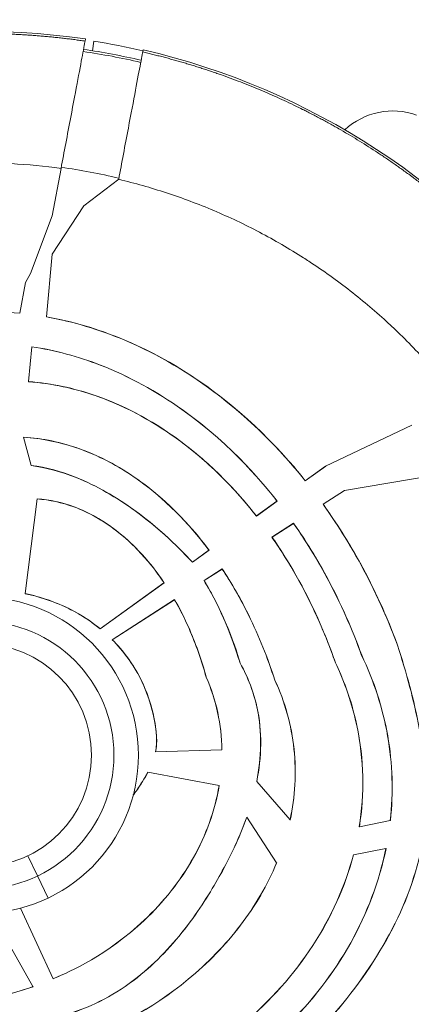
# Model space of a CAD drawing. Units: millimetres. Extents: x -1994 to 3641, y -1524 to 4521.
# Drawn here: x 143 to 176, y 2224 to 2308 of the extents above; entities that cross this region are included whole.
import ezdxf

# ---------------------------------------------------------------- set-up
doc = ezdxf.new("R2010")
doc.units = ezdxf.units.MM
doc.styles.get("Standard").update_dxf_attribs({"font": 'arial.ttf'})
doc.dimstyles.new('ISO-25', dxfattribs={"dimtxt": 2.5, "dimasz": 2.5, "dimexe": 1.25, "dimexo": 0.625, "dimtad": 1, "dimtxsty": 'Standard', "dimcen": 2.5, "dimadec": 0, "dimazin": 0, "dimtfac": 1, "dimtmove": 0, "dimatfit": 3, "dimfxl": 1, "dimarcsym": 0})

# ---------------------------------------------------------------- blocks, each defined once
blk = doc.blocks.new('*D3')
at = {"color": 0, "lineweight": -2, "transparency": 16777216}
for p, q in [((-1600.86, 4077.546), (-1722.11, 4077.546)), ((-1720.86, 3957.546), (-1720.86, -1367.836)), ((-1600.86, -1487.836), (-1722.11, -1487.836))]:
    blk.add_line(p, q, dxfattribs=at)
at = {"color": 0, "transparency": 16777216}
for points in [[(-1740.86, 3957.546), (-1700.86, 3957.546), (-1720.86, 4077.546)], [(-1740.86, -1367.836), (-1700.86, -1367.836), (-1720.86, -1487.836)]]:
    blk.add_solid(points, dxfattribs=at)
at = {"layer": 'Defpoints', "color": 0, "transparency": 16777216}
for p in [(1062.19, 4077.546), (-1720.86, -1487.836), (1050.939, -1487.836)]:
    blk.add_point(p, dxfattribs=at)
at = {"color": 0, "lineweight": 13, "transparency": 16777216, "insert": (-1862.565, 1294.855), "char_height": 200, "attachment_point": 5, "rotation": 90}
blk.add_mtext('555', dxfattribs=at)
blk = doc.blocks.new('*D4')
at = {"color": 0, "lineweight": -2, "transparency": 16777216}
for p, q in [((-1562.474, 4127.632), (-1562.474, 4248.882)), ((3619.174, 4127.632), (3619.174, 4248.882)), ((-1442.474, 4247.632), (3499.174, 4247.632))]:
    blk.add_line(p, q, dxfattribs=at)
at = {"color": 0, "transparency": 16777216}
for points in [[(-1442.474, 4267.632), (-1442.474, 4227.632), (-1562.474, 4247.632)], [(3499.174, 4267.632), (3499.174, 4227.632), (3619.174, 4247.632)]]:
    blk.add_solid(points, dxfattribs=at)
at = {"layer": 'Defpoints', "color": 0, "transparency": 16777216}
for p in [(3619.174, 4247.632), (-1562.474, 1487.447), (3619.174, 1474.452)]:
    blk.add_point(p, dxfattribs=at)
at = {"color": 0, "lineweight": 13, "transparency": 16777216, "insert": (1028.35, 4389.746), "char_height": 200, "attachment_point": 5}
blk.add_mtext('520', dxfattribs=at)

msp = doc.modelspace()

# ---------------------------------------------------------------- linework, layer by layer
at = {"lineweight": 13}
for p, q in [((146.495, 2306.8), (146.495, 2306.8)), ((148.272, 2306.75), (148.238, 2306.57)), ((148.873, 2305.747), (148.986, 2306.564)), ((153.151, 2305.642), (153.185, 2305.823)), ((148.847, 2305.566), (148.847, 2305.566)), ((145.425, 2291.668), (146.187, 2295.706)), ((148.127, 2292.505), (151.101, 2294.779)), ((148.127, 2292.505), (145.431, 2288.39)), ((145.425, 2291.668), (143.585, 2286.735)), ((145.419, 2291.637), (145.414, 2291.637)), ((145.419, 2291.637), (145.425, 2291.668)), ((145.431, 2288.39), (144.939, 2283.05)), ((143.149, 2285.976), (143.585, 2286.735)), ((142.666, 2283.357), (143.149, 2285.976)), ((142.666, 2283.357), (142.664, 2283.349)), ((144.938, 2283.042), (144.939, 2283.05)), ((143.699, 2280.492), (143.425, 2277.521)), ((143.699, 2280.492), (143.699, 2280.5)), ((143.424, 2277.514), (143.425, 2277.521)), ((176.1, 2273.808), (168.739, 2270.32)), ((142.995, 2272.77), (142.993, 2272.778)), ((142.995, 2272.77), (143.634, 2270.371)), ((143.634, 2270.371), (143.636, 2270.363)), ((167.007, 2269.059), (168.75, 2270.318)), ((168.739, 2270.32), (167.008, 2269.07)), ((168.75, 2270.318), (168.739, 2270.32)), ((168.75, 2270.318), (168.747, 2270.323)), ((178.907, 2269.671), (170.349, 2268.225)), ((167.007, 2269.059), (167.008, 2269.07)), ((170.351, 2268.236), (168.52, 2267.06)), ((168.532, 2267.058), (170.349, 2268.225)), ((170.351, 2268.236), (170.349, 2268.225)), ((170.357, 2268.227), (170.351, 2268.236)), ((144.139, 2267.509), (143.133, 2259.438)), ((144.139, 2267.509), (144.14, 2267.517)), ((162.838, 2266.049), (164.608, 2267.327)), ((164.597, 2267.329), (162.84, 2266.06)), ((164.608, 2267.327), (164.597, 2267.329)), ((168.52, 2267.06), (168.532, 2267.058)), ((162.838, 2266.049), (162.84, 2266.06)), ((166.005, 2265.443), (164.161, 2264.258)), ((164.172, 2264.256), (166.003, 2265.432)), ((166.005, 2265.443), (166.003, 2265.432)), ((164.161, 2264.258), (164.172, 2264.256)), ((157.383, 2262.11), (158.811, 2263.14)), ((158.8, 2263.142), (157.384, 2262.12)), ((158.811, 2263.14), (158.8, 2263.142)), ((157.383, 2262.11), (157.384, 2262.12)), ((159.933, 2261.541), (158.383, 2260.545)), ((158.394, 2260.542), (159.931, 2261.53)), ((159.933, 2261.541), (159.931, 2261.53)), ((154.962, 2260.371), (149.522, 2256.443)), ((149.522, 2256.433), (154.973, 2260.369)), ((154.973, 2260.369), (154.962, 2260.371)), ((158.383, 2260.545), (158.394, 2260.542)), ((143.132, 2259.43), (143.133, 2259.438)), ((155.866, 2258.927), (150.545, 2255.508)), ((150.558, 2255.506), (155.863, 2258.916)), ((155.866, 2258.927), (155.863, 2258.916)), ((149.522, 2256.433), (149.522, 2256.443)), ((150.545, 2255.508), (150.558, 2255.506)), ((174.874, 2255.03), (174.881, 2255.033)), ((171.816, 2254.173), (171.809, 2254.17)), ((161.453, 2253.494), (161.461, 2253.497)), ((169.581, 2253.522), (169.588, 2253.525)), ((158.57, 2252.311), (158.562, 2252.308)), ((164.411, 2252.067), (164.404, 2252.064)), ((154.33, 2247.091), (154.338, 2247.092)), ((154.237, 2245.935), (159.899, 2246.117)), ((159.907, 2246.118), (159.899, 2246.117)), ((154.237, 2245.935), (154.229, 2245.935)), ((153.591, 2244.219), (153.599, 2244.217)), ((159.666, 2243.072), (153.599, 2244.217)), ((159.666, 2243.072), (159.674, 2243.071)), ((162.867, 2243.417), (162.873, 2243.409)), ((162.873, 2243.409), (165.711, 2240.128)), ((162.025, 2240.372), (162.02, 2240.38)), ((164.566, 2236.48), (162.025, 2240.372)), ((165.718, 2240.12), (165.711, 2240.128)), ((171.619, 2239.545), (171.611, 2239.543)), ((171.619, 2239.545), (174.259, 2240.079)), ((174.267, 2240.081), (174.259, 2240.079)), ((173.883, 2237.685), (171.119, 2237.166)), ((173.883, 2237.685), (173.892, 2237.687)), ((144.184, 2235.354), (143.365, 2237.077)), ((171.111, 2237.164), (171.119, 2237.166)), ((164.566, 2236.48), (164.572, 2236.472)), ((145.081, 2233.468), (144.184, 2235.354)), ((142.738, 2232.609), (145.527, 2226.584)), ((143.795, 2225.908), (140.236, 2232.194)), ((143.795, 2225.908), (143.799, 2225.901)), ((145.53, 2226.577), (145.527, 2226.584)), ((145.631, 2226.62), (145.628, 2226.627))]:
    msp.add_line(p, q, dxfattribs=at)
for radius in [13.497, 11.408, 9.5, 9.5]:
    msp.add_circle((139.286, 2245.657), radius, dxfattribs=at)
for radius, start, end in [(61.75, 81.63311, 121.9925), (61.675, 76.98966, 80.95149), (60.85, 76.95817, 81.66744), (61.75, 36.63311, 76.9925)]:
    msp.add_arc((139.286, 2245.657), radius, start, end, dxfattribs=at)
for centre, major_axis, ratio, start_param, end_param in [((139.372, 2246.111), (-59.396, 11.209), 0.996034, -1.612168, -1.529424), ((174.48, 2294.615), (-5.196, 3), 1, -1.390356, -0.296651), ((174.486, 2294.609), (-4.235, 4.263), 0.000005, 0, 0.000019), ((140.564, 2240.249), (13.4, 8.087), 0.397652, -0.360696, -0.203501)]:
    msp.add_ellipse(centre, major_axis=major_axis, ratio=ratio, start_param=start_param, end_param=end_param, dxfattribs=at)
at = {"lineweight": 13, "extrusion": (0, 0, -1)}
for centre, major_axis, ratio, start_param, end_param in [((139.209, 2245.247), (50.424, -9.516), 0.994522, -1.619535, -1.522057), ((141.06, 2240.466), (-12.892, -7.875), 0.403218, -2.932686, -2.772431)]:
    msp.add_ellipse(centre, major_axis=major_axis, ratio=ratio, start_param=start_param, end_param=end_param, dxfattribs=at)
at = {"lineweight": 13}
for points, knots in [([(-1478.391, 2577.486), (-1412.446, 2969.607), (-1186.634, 3772.999), (-8.768, 4153.98), (1033.765, 4042.018), (2076.647, 4152.618), (3248.198, 3772.84), (3651.106, 2348.589), (3617.829, 1126.723), (3564.051, -97.157), (3245.101, -1184.75), (2078.525, -1562.275), (1032.573, -1452.291), (-13.286, -1565.036), (-1190.331, -1183.96), (-1508.24, -98.698), (-1565.223, 1125.001), (-1580.734, 1968.942), (-1478.391, 2577.486)], [0, 0, 0, 0, 1148.050297, 2296.100594, 3313.758129, 4314.878255, 5462.928552, 6610.97885, 8386.155662, 9179.7876, 10327.837897, 11475.888194, 12473.485091, 13501.988186, 14650.386034, 15798.436332, 16584.946298, 18366.639747, 18366.639747, 18366.639747, 18366.639747]), ([(146.187, 2295.706), (146.321, 2296.416), (146.456, 2297.132), (146.734, 2298.604), (146.876, 2299.353), (147.236, 2301.264), (147.443, 2302.36), (147.798, 2304.242), (147.944, 2305.012), (148.112, 2305.906), (148.16, 2306.161), (148.222, 2306.487), (148.237, 2306.567), (148.238, 2306.57)], [0.000001, 0.000001, 0.000001, 0.000001, 0.21796, 0.21796, 0.452123, 0.452123, 0.838054, 0.838054, 1.223901, 1.223901, 1.458135, 1.458135, 1.676107, 1.676107, 1.676107, 1.676107]), ([(153.151, 2305.642), (153.15, 2305.64), (153.135, 2305.56), (153.074, 2305.234), (153.026, 2304.979), (152.857, 2304.085), (152.712, 2303.315), (152.356, 2301.432), (152.15, 2300.337), (151.789, 2298.426), (151.647, 2297.677), (151.37, 2296.205), (151.235, 2295.489), (151.101, 2294.779)], [0.000001, 0.000001, 0.000001, 0.000001, 0.217965, 0.217965, 0.452191, 0.452191, 0.838023, 0.838023, 1.22394, 1.22394, 1.458094, 1.458094, 1.676045, 1.676045, 1.676045, 1.676045]), ([(112.754, 2288.968), (114.972, 2290.285), (117.318, 2291.452), (119.757, 2292.438), (122.581, 2293.58), (125.53, 2294.478), (128.536, 2295.106), (131.36, 2295.697), (134.234, 2296.048), (137.099, 2296.159), (137.282, 2296.166), (137.466, 2296.172), (137.649, 2296.177), (140.529, 2296.257), (143.394, 2296.094), (146.187, 2295.706)], [0, 0, 0, 0, 7.902611, 7.902611, 7.902611, 17.050605, 17.050605, 17.050605, 25.642745, 25.642745, 25.642745, 26.192912, 26.192912, 26.192912, 34.833818, 34.833818, 34.833818, 34.833818]), ([(151.101, 2294.779), (151.786, 2294.615), (152.471, 2294.436), (153.829, 2294.051), (154.502, 2293.846), (155.854, 2293.402), (156.533, 2293.163), (157.884, 2292.657), (158.555, 2292.389), (159.222, 2292.106), (159.878, 2291.828), (160.53, 2291.536), (161.826, 2290.922), (162.469, 2290.6), (163.745, 2289.929), (164.377, 2289.579), (165.627, 2288.854), (166.244, 2288.477), (167.009, 2287.989), (167.164, 2287.889), (167.319, 2287.788), (167.924, 2287.392), (168.52, 2286.984), (169.108, 2286.563), (169.695, 2286.143), (170.274, 2285.71), (171.409, 2284.823), (171.967, 2284.369), (172.514, 2283.903), (173.059, 2283.44), (173.593, 2282.966), (174.252, 2282.356), (174.387, 2282.23), (175.042, 2281.611), (175.551, 2281.11), (176.544, 2280.09), (177.027, 2279.572), (177.968, 2278.523), (178.424, 2277.992), (179.178, 2277.079), (179.482, 2276.701), (179.779, 2276.319)], [0, 0, 0, 0, 2.159943, 2.159943, 4.295144, 4.295144, 6.467457, 6.467457, 8.63977, 8.63977, 8.63977, 10.777834, 10.777834, 12.927012, 12.927012, 15.07949, 15.07949, 17.232266, 17.232266, 17.782465, 17.782465, 17.782465, 19.935815, 19.935815, 19.935815, 22.088302, 22.088302, 24.236726, 24.236726, 24.236726, 26.37556, 26.37556, 26.930835, 26.930835, 29.080717, 29.080717, 31.223266, 31.223266, 33.351554, 33.351554, 34.833818, 34.833818, 34.833818, 34.833818]), ([(142.666, 2283.357), (140.17, 2283.592), (137.653, 2283.491), (132.79, 2282.584), (130.912, 2281.886), (129.694, 2281.366)], [0.000001, 0.000001, 0.000001, 0.000001, 0.752151, 0.752151, 1.481903, 1.481903, 1.481903, 1.481903]), ([(144.938, 2283.042), (147.235, 2282.638), (149.472, 2281.961), (154.505, 2279.837), (157.21, 2278.217), (163.663, 2273.231), (166.177, 2270.094), (167.007, 2269.059)], [-0.8343791, -0.8343791, -0.8343791, -0.8343791, -0.6483476, -0.6483476, -0.3989705, -0.3989705, 0, 0, 0, 0]), ([(167.008, 2269.07), (166.143, 2270.149), (163.445, 2273.516), (156.778, 2278.49), (154.176, 2280.006), (149.33, 2282.012), (147.162, 2282.659), (144.939, 2283.05)], [0.000001, 0.000001, 0.000001, 0.000001, 0.4158443, 0.4158443, 0.64839, 0.64839, 0.8243573, 0.8243573, 0.8243573, 0.8243573]), ([(164.608, 2267.327), (163.72, 2268.457), (160.952, 2271.98), (154.344, 2276.679), (152.01, 2277.971), (147.654, 2279.664), (145.7, 2280.198), (143.699, 2280.5)], [-3.040745, -3.040745, -3.040745, -3.040745, -1.401657, -1.401657, -0.60698, -0.60698, -0.000001, -0.000001, -0.000001, -0.000001]), ([(143.699, 2280.492), (145.698, 2280.191), (147.651, 2279.657), (152.005, 2277.965), (154.337, 2276.674), (160.944, 2271.976), (163.713, 2268.453), (164.597, 2267.329)], [0.000001, 0.000001, 0.000001, 0.000001, 0.606647, 0.606647, 1.40073, 1.40073, 3.04021, 3.04021, 3.04021, 3.04021]), ([(143.424, 2277.514), (145.416, 2277.366), (147.371, 2276.94), (151.828, 2275.364), (154.23, 2274.026), (159.896, 2269.793), (162.115, 2266.968), (162.838, 2266.049)], [-0.7325419, -0.7325419, -0.7325419, -0.7325419, -0.570985, -0.570985, -0.3516572, -0.3516572, 0, 0, 0, 0]), ([(162.84, 2266.06), (161.463, 2267.811), (159.197, 2270.404), (153.881, 2274.234), (151.568, 2275.483), (147.263, 2276.971), (145.361, 2277.378), (143.425, 2277.521)], [0.000001, 0.000001, 0.000001, 0.000001, 0.670019, 0.670019, 1.111215, 1.111215, 1.441254, 1.441254, 1.441254, 1.441254]), ([(158.811, 2263.14), (158.215, 2263.935), (156.414, 2266.336), (151.82, 2269.91), (149.863, 2271.042), (146.219, 2272.345), (144.622, 2272.686), (142.993, 2272.778)], [-2.235553, -2.235553, -2.235553, -2.235553, -1.16011, -1.16011, -0.489516, -0.489516, -0.000001, -0.000001, -0.000001, -0.000001]), ([(142.995, 2272.77), (144.508, 2272.684), (145.995, 2272.383), (149.322, 2271.263), (151.097, 2270.319), (155.592, 2267.135), (157.597, 2264.746), (158.8, 2263.142)], [0.000001, 0.000001, 0.000001, 0.000001, 0.454653, 0.454653, 1.05311, 1.05311, 2.107724, 2.107724, 2.107724, 2.107724]), ([(143.634, 2270.371), (144.938, 2270.202), (146.212, 2269.845), (149.192, 2268.662), (150.866, 2267.689), (155.023, 2264.697), (156.84, 2262.714), (157.384, 2262.12)], [-0.4822002, -0.4822002, -0.4822002, -0.4822002, -0.3837452, -0.3837452, -0.242134, -0.242134, -0.000001, -0.000001, -0.000001, -0.000001]), ([(157.383, 2262.11), (156.843, 2262.699), (155.068, 2264.636), (150.952, 2267.628), (149.255, 2268.624), (146.239, 2269.829), (144.953, 2270.192), (143.636, 2270.363)], [0.000001, 0.000001, 0.000001, 0.000001, 0.2402734, 0.2402734, 0.3857375, 0.3857375, 0.4862951, 0.4862951, 0.4862951, 0.4862951]), ([(144.139, 2267.509), (145.215, 2267.437), (146.267, 2267.206), (148.565, 2266.363), (149.757, 2265.677), (153.116, 2263.107), (154.507, 2261.045), (154.962, 2260.371)], [0.000001, 0.000001, 0.000001, 0.000001, 0.323563, 0.323563, 0.732658, 0.732658, 1.59087, 1.59087, 1.59087, 1.59087]), ([(154.973, 2260.369), (154.174, 2261.553), (152.84, 2263.32), (149.788, 2265.668), (148.588, 2266.361), (146.278, 2267.212), (145.221, 2267.445), (144.14, 2267.517)], [-1.479131, -1.479131, -1.479131, -1.479131, -0.737041, -0.737041, -0.325124, -0.325124, -0.000001, -0.000001, -0.000001, -0.000001]), ([(168.52, 2267.06), (168.931, 2266.485), (170.044, 2264.928), (172.716, 2260.219), (173.9, 2257.66), (174.874, 2255.03)], [-1.629575, -1.629575, -1.629575, -1.629575, -0.84468, -0.84468, -0.000001, -0.000001, -0.000001, -0.000001]), ([(174.881, 2255.033), (173.988, 2257.445), (172.918, 2259.798), (170.464, 2264.264), (169.332, 2265.938), (168.532, 2267.058)], [0.000001, 0.000001, 0.000001, 0.000001, 0.774837, 0.774837, 1.533751, 1.533751, 1.533751, 1.533751]), ([(166.003, 2265.432), (166.738, 2264.382), (167.777, 2262.812), (170.022, 2258.627), (170.998, 2256.425), (171.809, 2254.17)], [0, 0, 0, 0, 0.3857279, 0.3857279, 0.7794097, 0.7794097, 0.7794097, 0.7794097]), ([(171.816, 2254.173), (171.005, 2256.431), (170.028, 2258.635), (167.587, 2263.182), (166.428, 2264.839), (166.005, 2265.443)], [-0.4149869, -0.4149869, -0.4149869, -0.4149869, -0.2219313, -0.2219313, 0, 0, 0, 0]), ([(164.161, 2264.258), (164.617, 2263.6), (165.87, 2261.794), (168.372, 2256.815), (169.124, 2254.836), (169.581, 2253.522)], [-0.9226741, -0.9226741, -0.9226741, -0.9226741, -0.4192375, -0.4192375, 0, 0, 0, 0]), ([(169.588, 2253.525), (169.184, 2254.688), (168.526, 2256.436), (166.07, 2261.519), (164.671, 2263.536), (164.172, 2264.256)], [0.000001, 0.000001, 0.000001, 0.000001, 0.3709028, 0.3709028, 0.9341234, 0.9341234, 0.9341234, 0.9341234]), ([(159.931, 2261.53), (160.63, 2260.466), (161.227, 2259.529), (163.059, 2255.807), (163.799, 2253.953), (164.404, 2252.064)], [0, 0, 0, 0, 0.3830529, 0.3830529, 0.7346647, 0.7346647, 0.7346647, 0.7346647]), ([(164.411, 2252.067), (163.806, 2253.959), (163.064, 2255.815), (161.176, 2259.649), (160.273, 2261.024), (159.933, 2261.541)], [-0.3477312, -0.3477312, -0.3477312, -0.3477312, -0.1859914, -0.1859914, 0, 0, 0, 0]), ([(158.383, 2260.545), (158.949, 2259.593), (159.433, 2258.751), (160.906, 2255.321), (161.315, 2253.957), (161.453, 2253.494)], [-0.2937388, -0.2937388, -0.2937388, -0.2937388, -0.1456894, -0.1456894, 0, 0, 0, 0]), ([(161.461, 2253.497), (161.16, 2254.499), (160.874, 2255.416), (159.399, 2258.853), (158.668, 2260.082), (158.394, 2260.542)], [0.000001, 0.000001, 0.000001, 0.000001, 0.3151352, 0.3151352, 0.6731432, 0.6731432, 0.6731432, 0.6731432]), ([(143.132, 2259.43), (144.578, 2259.126), (145.977, 2258.628), (148.401, 2257.325), (148.937, 2256.907), (149.522, 2256.433)], [-0.4879817, -0.4879817, -0.4879817, -0.4879817, -0.2262364, -0.2262364, 0, 0, 0, 0]), ([(149.522, 2256.443), (148.965, 2256.894), (148.131, 2257.511), (145.75, 2258.716), (144.461, 2259.159), (143.133, 2259.438)], [0.000001, 0.000001, 0.000001, 0.000001, 0.2153284, 0.2153284, 0.437686, 0.437686, 0.437686, 0.437686]), ([(155.863, 2258.916), (156.058, 2258.574), (156.544, 2257.717), (157.688, 2255.117), (158.174, 2253.722), (158.562, 2252.308)], [0, 0, 0, 0, 0.1184097, 0.1184097, 0.2448801, 0.2448801, 0.2448801, 0.2448801]), ([(158.57, 2252.311), (158.193, 2253.683), (157.724, 2255.037), (156.611, 2257.599), (156.265, 2258.225), (155.866, 2258.927)], [-0.4958112, -0.4958112, -0.4958112, -0.4958112, -0.2431292, -0.2431292, 0, 0, 0, 0]), ([(150.545, 2255.508), (151.404, 2254.636), (152.568, 2253.258), (154.203, 2249.212), (154.3, 2247.552), (154.33, 2247.091)], [-0.2837433, -0.2837433, -0.2837433, -0.2837433, -0.1391595, -0.1391595, 0, 0, 0, 0]), ([(154.338, 2247.092), (154.306, 2247.585), (154.202, 2249.282), (152.538, 2253.306), (151.396, 2254.655), (150.558, 2255.506)], [0.0000005, 0.0000005, 0.0000005, 0.0000005, 0.1490411, 0.1490411, 0.2974887, 0.2974887, 0.2974887, 0.2974887]), ([(177.276, 2240.691), (177.418, 2243.122), (177.17, 2245.582), (176.271, 2250.35), (175.613, 2252.704), (174.874, 2255.03)], [0.000001, 0.000001, 0.000001, 0.000001, 0.734448, 0.734448, 1.468895, 1.468895, 1.468895, 1.468895]), ([(174.881, 2255.033), (175.62, 2252.706), (176.279, 2250.352), (177.178, 2245.584), (177.425, 2243.123), (177.284, 2240.692)], [-1.468989, -1.468989, -1.468989, -1.468989, -0.734494, -0.734494, -0.000001, -0.000001, -0.000001, -0.000001]), ([(171.809, 2254.17), (172.857, 2251.998), (173.613, 2249.677), (174.445, 2244.917), (174.522, 2242.488), (174.259, 2240.079)], [0, 0, 0, 0, 0.725968, 0.725968, 1.451935, 1.451935, 1.451935, 1.451935]), ([(174.267, 2240.081), (174.53, 2242.49), (174.453, 2244.919), (173.62, 2249.679), (172.864, 2252.001), (171.816, 2254.173)], [-1.452097, -1.452097, -1.452097, -1.452097, -0.726049, -0.726049, -0.000001, -0.000001, -0.000001, -0.000001]), ([(162.867, 2243.417), (163.071, 2244.441), (163.192, 2245.478), (163.219, 2247.577), (163.124, 2248.622), (162.48, 2251.656), (161.713, 2253.029), (161.453, 2253.494)], [0.000001, 0.000001, 0.000001, 0.000001, 0.314865, 0.314865, 0.632956, 0.632956, 1.249819, 1.249819, 1.249819, 1.249819]), ([(161.461, 2253.497), (161.912, 2252.688), (162.52, 2251.429), (163.12, 2248.726), (163.224, 2247.658), (163.204, 2245.514), (163.082, 2244.454), (162.873, 2243.409)], [-1.156235, -1.156235, -1.156235, -1.156235, -0.646592, -0.646592, -0.321469, -0.321469, 0, 0, 0, 0]), ([(169.581, 2253.522), (170.143, 2252.347), (170.903, 2250.516), (172.019, 2245.262), (172.058, 2242.367), (171.611, 2239.543)], [-1.551696, -1.551696, -1.551696, -1.551696, -0.86262, -0.86262, -0.000001, -0.000001, -0.000001, -0.000001]), ([(171.619, 2239.545), (172.066, 2242.369), (172.027, 2245.265), (170.911, 2250.519), (170.15, 2252.351), (169.588, 2253.525)], [0.000001, 0.000001, 0.000001, 0.000001, 0.862734, 0.862734, 1.551828, 1.551828, 1.551828, 1.551828]), ([(158.562, 2252.308), (158.988, 2251.34), (159.313, 2250.328), (159.762, 2248.251), (159.883, 2247.19), (159.899, 2246.117)], [0, 0, 0, 0, 0.3186277, 0.3186277, 0.6402888, 0.6402888, 0.6402888, 0.6402888]), ([(159.907, 2246.118), (159.891, 2247.191), (159.769, 2248.253), (159.321, 2250.33), (158.996, 2251.342), (158.57, 2252.311)], [-0.6405345, -0.6405345, -0.6405345, -0.6405345, -0.3187517, -0.3187517, -0.000001, -0.000001, -0.000001, -0.000001]), ([(164.404, 2252.064), (165.275, 2250.211), (165.827, 2248.211), (166.262, 2244.145), (166.14, 2242.116), (165.711, 2240.128)], [0, 0, 0, 0, 0.616562, 0.616562, 1.233125, 1.233125, 1.233125, 1.233125]), ([(165.718, 2240.12), (166.148, 2242.11), (166.27, 2244.14), (165.835, 2248.211), (165.283, 2250.212), (164.411, 2252.067)], [-1.234201, -1.234201, -1.234201, -1.234201, -0.6171, -0.6171, -0.000001, -0.000001, -0.000001, -0.000001]), ([(152.345, 2242.247), (152.437, 2242.368), (152.527, 2242.49), (152.978, 2243.122), (153.317, 2243.662), (153.599, 2244.217)], [1.3176022, 1.3176022, 1.3176022, 1.3176022, 1.3635111, 1.3635111, 1.5529911, 1.5529911, 1.5529911, 1.5529911]), ([(153.591, 2244.219), (153.309, 2243.664), (152.97, 2243.124), (152.523, 2242.499), (152.437, 2242.382), (152.35, 2242.267)], [-1.5522235, -1.5522235, -1.5522235, -1.5522235, -1.3628679, -1.3628679, -1.3191289, -1.3191289, -1.3191289, -1.3191289]), ([(159.666, 2243.072), (159.306, 2240.912), (158.54, 2238.828), (156.364, 2234.934), (154.932, 2233.135), (150.146, 2228.619), (146.953, 2227.195), (145.628, 2226.627)], [0.000001, 0.000001, 0.000001, 0.000001, 0.660737, 0.660737, 1.34601, 1.34601, 2.638984, 2.638984, 2.638984, 2.638984]), ([(145.631, 2226.62), (146.956, 2227.188), (150.151, 2228.612), (154.938, 2233.13), (156.371, 2234.929), (158.547, 2238.825), (159.313, 2240.91), (159.674, 2243.071)], [-2.639859, -2.639859, -2.639859, -2.639859, -1.34653, -1.34653, -0.660999, -0.660999, -0.000001, -0.000001, -0.000001, -0.000001]), ([(147.173, 2223.693), (149.318, 2224.414), (151.248, 2225.514), (154.59, 2228.252), (155.976, 2229.788), (158.342, 2232.996), (159.27, 2234.56), (160.745, 2237.269), (161.46, 2238.798), (162.02, 2240.38)], [0, 0, 0, 0, 0.680054, 0.680054, 1.299988, 1.299988, 1.881166, 1.881166, 2.590442, 2.590442, 2.590442, 2.590442]), ([(162.025, 2240.372), (161.465, 2238.79), (160.749, 2237.26), (159.274, 2234.552), (158.346, 2232.988), (155.98, 2229.78), (154.594, 2228.245), (151.252, 2225.507), (149.322, 2224.407), (147.177, 2223.686)], [-2.590224, -2.590224, -2.590224, -2.590224, -1.881073, -1.881073, -1.299864, -1.299864, -0.680008, -0.680008, -0.000001, -0.000001, -0.000001, -0.000001]), ([(173.883, 2237.685), (173.308, 2234.879), (172.282, 2232.17), (169.427, 2227.052), (167.577, 2224.671), (163.715, 2220.869), (161.806, 2219.357), (156.851, 2216.16), (154.273, 2215.071), (152.877, 2214.524)], [0.000001, 0.000001, 0.000001, 0.000001, 0.863989, 0.863989, 1.760941, 1.760941, 2.486735, 2.486735, 3.525075, 3.525075, 3.525075, 3.525075]), ([(152.881, 2214.517), (154.278, 2215.064), (156.857, 2216.154), (161.813, 2219.352), (163.722, 2220.865), (167.585, 2224.668), (169.435, 2227.049), (172.291, 2232.169), (173.317, 2234.88), (173.892, 2237.687)], [-3.526118, -3.526118, -3.526118, -3.526118, -2.487531, -2.487531, -1.761519, -1.761519, -0.864268, -0.864268, -0.000001, -0.000001, -0.000001, -0.000001]), ([(155.816, 2212.553), (160.759, 2215.456), (165.361, 2218.942), (171.068, 2225.41), (172.807, 2227.826), (175.507, 2232.847), (176.523, 2235.507), (177, 2238.271)], [0, 0, 0, 0, 1.723612, 1.723612, 2.598696, 2.598696, 3.447211, 3.447211, 3.447211, 3.447211]), ([(177.009, 2238.273), (176.532, 2235.508), (175.516, 2232.847), (172.816, 2227.825), (171.077, 2225.409), (165.369, 2218.939), (160.767, 2215.451), (155.824, 2212.548)], [-3.447815, -3.447815, -3.447815, -3.447815, -2.599128, -2.599128, -1.723915, -1.723915, -0.000001, -0.000001, -0.000001, -0.000001]), ([(171.111, 2237.164), (170.39, 2234.417), (169.203, 2231.813), (166.028, 2226.928), (164.018, 2224.694), (157.416, 2219.07), (153.131, 2217.318), (151.527, 2216.693)], [-1.04711, -1.04711, -1.04711, -1.04711, -0.788514, -0.788514, -0.517232, -0.517232, 0, 0, 0, 0]), ([(151.531, 2216.687), (153.137, 2217.312), (157.422, 2219.065), (164.026, 2224.691), (166.036, 2226.925), (169.212, 2231.813), (170.399, 2234.418), (171.119, 2237.166)], [0.000001, 0.000001, 0.000001, 0.000001, 0.517749, 0.517749, 0.78934, 0.78934, 1.048235, 1.048235, 1.048235, 1.048235]), ([(164.566, 2236.48), (163.78, 2234.582), (162.738, 2232.802), (160.193, 2229.453), (158.685, 2227.908), (153.754, 2223.839), (150.5, 2222.333), (148.518, 2221.531)], [0.000001, 0.000001, 0.000001, 0.000001, 0.619647, 0.619647, 1.26179, 1.26179, 2.530822, 2.530822, 2.530822, 2.530822]), ([(148.522, 2221.524), (150.504, 2222.327), (153.758, 2223.832), (158.689, 2227.9), (160.197, 2229.446), (162.742, 2232.794), (163.785, 2234.574), (164.572, 2236.472)], [-2.530789, -2.530789, -2.530789, -2.530789, -1.261804, -1.261804, -0.619656, -0.619656, -0.000001, -0.000001, -0.000001, -0.000001]), ([(189.652, 2234.389), (189.515, 2233.713), (189.364, 2233.038), (189.033, 2231.683), (188.852, 2231.004), (188.461, 2229.647), (188.251, 2228.97), (187.8, 2227.617), (187.56, 2226.943), (187.243, 2226.109), (187.18, 2225.945), (187.116, 2225.783), (186.855, 2225.118), (186.581, 2224.459), (186.002, 2223.145), (185.697, 2222.492), (185.06, 2221.196), (184.727, 2220.554), (184.034, 2219.283), (183.674, 2218.654), (183.127, 2217.744), (182.95, 2217.456), (182.385, 2216.556), (181.987, 2215.951), (181.576, 2215.355), (181.166, 2214.759), (180.743, 2214.172), (179.875, 2213.019), (179.43, 2212.453), (178.52, 2211.343), (178.056, 2210.8), (177.355, 2210.015), (177.127, 2209.764), (176.897, 2209.516), (176.41, 2208.992), (175.913, 2208.478), (175.407, 2207.977), (174.903, 2207.477), (174.39, 2206.989), (173.351, 2206.041), (172.826, 2205.581), (171.8, 2204.718), (171.301, 2204.314), (170.797, 2203.921)], [0, 0, 0, 0, 2.12543, 2.12543, 4.268717, 4.268717, 6.420898, 6.420898, 8.582955, 8.582955, 9.109569, 9.109569, 9.109569, 11.256994, 11.256994, 13.416404, 13.416404, 15.579375, 15.579375, 17.742779, 17.742779, 18.752793, 18.752793, 20.916029, 20.916029, 20.916029, 23.077789, 23.077789, 25.235025, 25.235025, 27.38139, 27.38139, 28.401967, 28.401967, 28.401967, 30.558492, 30.558492, 30.558492, 32.70703, 32.70703, 34.839767, 34.839767, 36.810521, 36.810521, 36.810521, 36.810521]), ([(134.709, 2224.55), (136.247, 2224.459), (137.794, 2224.541), (140.844, 2225.007), (142.345, 2225.39), (143.799, 2225.901)], [-0.9260718, -0.9260718, -0.9260718, -0.9260718, -0.4629897, -0.4629897, 0, 0, 0, 0]), ([(143.795, 2225.908), (142.341, 2225.397), (140.842, 2225.014), (137.794, 2224.549), (136.247, 2224.467), (134.711, 2224.558)], [0.0000002, 0.0000002, 0.0000002, 0.0000002, 0.4627117, 0.4627117, 0.9255157, 0.9255157, 0.9255157, 0.9255157])]:
    msp.add_open_spline(points, degree=3, knots=knots, dxfattribs=at)
for points, weights, knots in [([(148.238, 2306.57), (144.707, 2307.088), (141.131, 2307.3), (133.908, 2307.098), (130.262, 2306.67), (123.104, 2305.173), (119.592, 2304.106), (112.892, 2301.398), (109.699, 2299.771), (106.671, 2297.881)], [0.999999994743, 0.999999994744, 0.999999994749, 0.999999994764, 0.999999994775, 0.999999994804, 0.999999994821, 0.99999999486, 0.999999994882, 0.999999994906], [0, 0, 0, 0, 0.246951, 0.246951, 0.499968, 0.499968, 0.752984, 0.752984, 1, 1, 1, 1]), ([(188.691, 2282.402), (186.56, 2285.266), (184.18, 2287.944), (178.928, 2292.908), (176.046, 2295.182), (169.925, 2299.185), (166.686, 2300.912), (160.034, 2303.732), (156.628, 2304.839), (153.151, 2305.642)], [0.999999996343, 0.999999996326, 0.99999999631, 0.999999996282, 0.99999999627, 0.99999999625, 0.999999996242, 0.999999996231, 0.999999996227, 0.999999996226], [0, 0, 0, 0, 0.247026, 0.247026, 0.500053, 0.500053, 0.75308, 0.75308, 1, 1, 1, 1])]:
    msp.add_rational_spline(points, weights, degree=3, knots=knots, dxfattribs=at)
for points in [[(145.628, 2226.627), (145.594, 2226.613), (145.561, 2226.598), (145.527, 2226.584)], [(145.53, 2226.577), (145.564, 2226.591), (145.597, 2226.605), (145.631, 2226.62)]]:
    msp.add_open_spline(points, degree=3, dxfattribs=at)

# ---------------------------------------------------------------- dimensions: what is measured, and where the dimension line sits
dim = msp.add_linear_dim(base=(3619.174, 4247.632), p1=(-1562.474, 1487.447), p2=(3619.174, 1474.452), text='520', dimstyle='ISO-25', override={"dimtxt": 200, "dimasz": 120, "dimgap": 40, "dimtad": 2, "dimfxl": 120, "dimfxlon": 1}, dxfattribs=at)
dim.commit()
dim.dimension.update_dxf_attribs({"geometry": '*D4', "text_midpoint": (1028.35, 4389.746)})
dim = msp.add_linear_dim(base=(-1720.86, -1487.836), p1=(1062.19, 4077.546), p2=(1050.939, -1487.836), angle=90, text='555', dimstyle='ISO-25', override={"dimtxt": 200, "dimasz": 120, "dimgap": 40, "dimtad": 2, "dimfxl": 120, "dimfxlon": 1}, dxfattribs=at)
dim.commit()
dim.dimension.update_dxf_attribs({"geometry": '*D3', "text_midpoint": (-1862.565, 1294.855)})

doc.saveas('drawing.dxf')
